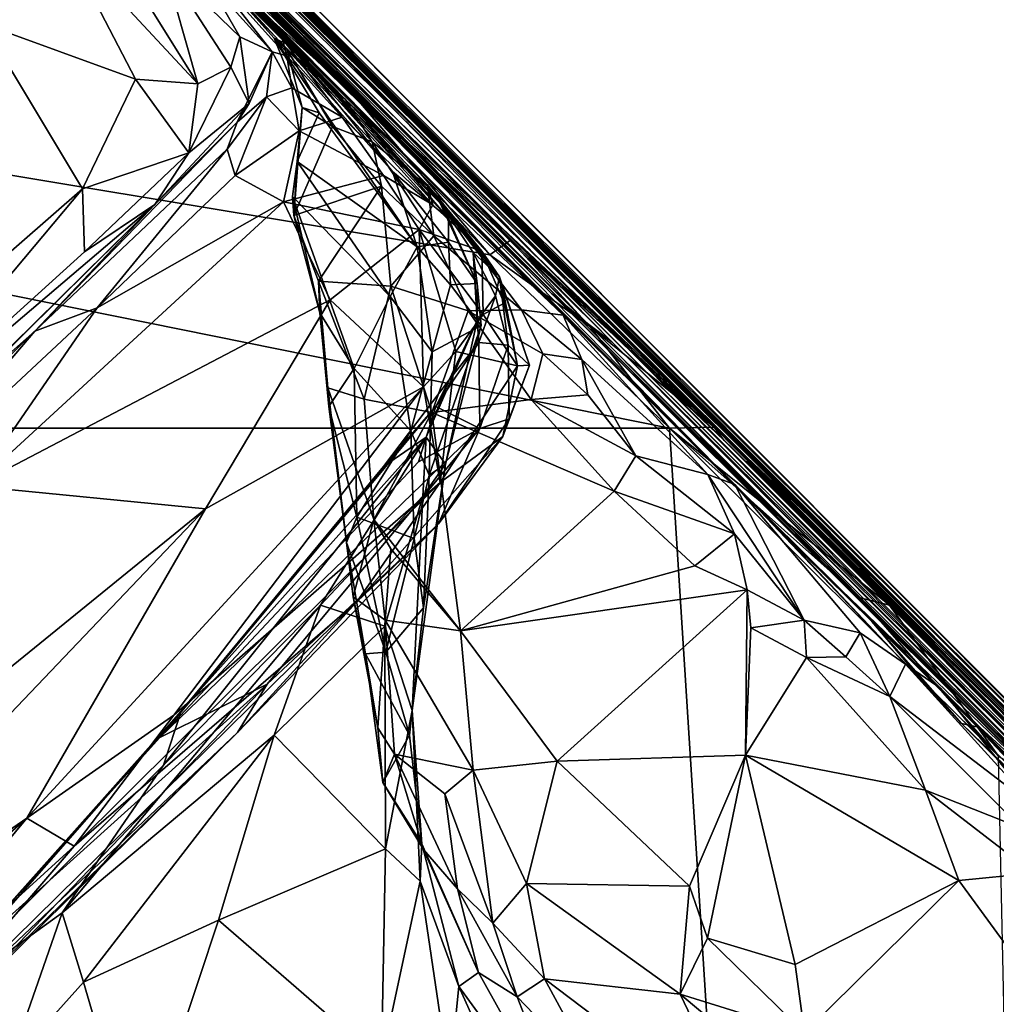
# Model space of a CAD drawing. Extents: x -0.69 to 0.69, y -1.36 to 0.
# Drawn here: x 0.28 to 0.36, y -0.38 to -0.3 of the extents above; entities that cross this region are included whole.
import ezdxf

# ---------------------------------------------------------------- set-up
doc = ezdxf.new("R2010")
doc.units = 0

msp = doc.modelspace()

# ---------------------------------------------------------------- linework, layer by layer
for points in [[(0.362909, -0.359542, 2.107238), (0.344802, -0.340873, 2.000993), (0.137376, -0.134551, 2.080694)], [(0.362909, -0.359542, 2.107238), (0.137376, -0.134551, 2.080694), (0.141129, -0.138744, 2.141119)], [(0.137376, -0.134551, 2.080694), (0.344802, -0.340873, 2.000993), (0.15661, -0.153408, 1.928863)], [(0.199961, -0.197943, 2.203584), (0.362909, -0.359542, 2.107238), (0.141129, -0.138744, 2.141119)], [(0.344802, -0.340873, 2.000993), (0.449572, -0.445178, 1.779873), (0.15661, -0.153408, 1.928863)], [(0.15661, -0.153408, 1.928863), (0.449572, -0.445178, 1.779873), (0.189661, -0.186508, 1.800128)], [(0.209412, -0.206501, 1.487206), (0.346951, -0.343004, 1.448851), (0.187358, -0.183429, 1.423259)], [(0.187358, -0.183429, 1.423259), (0.346951, -0.343004, 1.448851), (0.285209, -0.280879, 1.377672)], [(0.449572, -0.445178, 1.779873), (0.296976, -0.293425, 1.788497), (0.189661, -0.186508, 1.800128)], [(0.200598, -0.195939, 1.271954), (0.310028, -0.305829, 1.13703), (0.193058, -0.18947, 1.151842)], [(0.310028, -0.305829, 1.13703), (0.208986, -0.205071, 1.093454), (0.193058, -0.18947, 1.151842)], [(0.267844, -0.262872, 1.242145), (0.310028, -0.305829, 1.13703), (0.200598, -0.195939, 1.271954)], [(0.298465, -0.296332, 2.194879), (0.362909, -0.359542, 2.107238), (0.199961, -0.197943, 2.203584)], [(0.310028, -0.305829, 1.13703), (0.26275, -0.258446, 1.089155), (0.208986, -0.205071, 1.093454)], [(0.264565, -0.261638, 1.644139), (0.346951, -0.343004, 1.448851), (0.209412, -0.206501, 1.487206)], [(0.26275, -0.258446, 1.089155), (0.32556, -0.321596, 1.017795), (0.221042, -0.217282, 1.023187)], [(0.32556, -0.321596, 1.017795), (0.280455, -0.276474, 0.941263), (0.221042, -0.217282, 1.023187)], [(0.328883, -0.327643, 0.590974), (0.239887, -0.239223, 0.581538), (0.240047, -0.238855, 0.602619)], [(0.263573, -0.262167, 0.652752), (0.328883, -0.327643, 0.590974), (0.240047, -0.238855, 0.602619)], [(0.325909, -0.325155, 0.571364), (0.267126, -0.266079, 0.544969), (0.239887, -0.239223, 0.581538)], [(0.328883, -0.327643, 0.590974), (0.325909, -0.325155, 0.571364), (0.239887, -0.239223, 0.581538)], [(0.311087, -0.311639, 0.254727), (0.252954, -0.252794, 0.326886), (0.304045, -0.304413, 0.282568)], [(0.311087, -0.311639, 0.254727), (0.270764, -0.271357, 0.237192), (0.252954, -0.252794, 0.326886)], [(0.294297, -0.294465, 0.298482), (0.304045, -0.304413, 0.282568), (0.252954, -0.252794, 0.326886)], [(0.310028, -0.305829, 1.13703), (0.32556, -0.321596, 1.017795), (0.26275, -0.258446, 1.089155)], [(0.311265, -0.310557, 0.454486), (0.262439, -0.261922, 0.454635), (0.268117, -0.267507, 0.514497)], [(0.311265, -0.310557, 0.454486), (0.27569, -0.275734, 0.42322), (0.262439, -0.261922, 0.454635)], [(0.41891, -0.415091, 1.648456), (0.264565, -0.261638, 1.644139), (0.279851, -0.276773, 1.671451)], [(0.41891, -0.415091, 1.648456), (0.346951, -0.343004, 1.448851), (0.264565, -0.261638, 1.644139)], [(0.328883, -0.327643, 0.590974), (0.263573, -0.262167, 0.652752), (0.29814, -0.296536, 0.686472)], [(0.445574, -0.440855, 1.280625), (0.428291, -0.423635, 1.207479), (0.267844, -0.262872, 1.242145)], [(0.428291, -0.423635, 1.207479), (0.310028, -0.305829, 1.13703), (0.267844, -0.262872, 1.242145)], [(0.445574, -0.440855, 1.280625), (0.267844, -0.262872, 1.242145), (0.285209, -0.280879, 1.377672)], [(0.325909, -0.325155, 0.571364), (0.328198, -0.327208, 0.53316), (0.267126, -0.266079, 0.544969)], [(0.328198, -0.327208, 0.53316), (0.268117, -0.267507, 0.514497), (0.267126, -0.266079, 0.544969)], [(0.328198, -0.327208, 0.53316), (0.311265, -0.310557, 0.454486), (0.268117, -0.267507, 0.514497)], [(-0.33576, -0.336401, 2.288513), (0.33576, -0.336401, 2.288512), (0, -0.268558, 2.288513)], [(0.300418, -0.300395, 2.288513), (0, -0.268558, 2.288513), (0.320715, -0.321902, 2.288513)], [(0.320715, -0.321902, 2.288513), (0, -0.268558, 2.288513), (0.33576, -0.336401, 2.288512)], [(0.311087, -0.311639, 0.254727), (0.316553, -0.317577, 0.249142), (0.270764, -0.271357, 0.237192)], [(0.316553, -0.317577, 0.249142), (0.303354, -0.303802, 0.186929), (0.270764, -0.271357, 0.237192)], [(0.303354, -0.303802, 0.186929), (0.296251, -0.296923, 0.170952), (0.270764, -0.271357, 0.237192)], [(0.31406, -0.312029, 0.767825), (0.29814, -0.296536, 0.686472), (0.272957, -0.271289, 0.738428)], [(0.28763, -0.285612, 0.833227), (0.31406, -0.312029, 0.767825), (0.272957, -0.271289, 0.738428)], [(0.311265, -0.310557, 0.454486), (0.345079, -0.345067, 0.406989), (0.27569, -0.275734, 0.42322)], [(0.345079, -0.345067, 0.406989), (0.314547, -0.314446, 0.40234), (0.27569, -0.275734, 0.42322)], [(0.27569, -0.275734, 0.42322), (0.314547, -0.314446, 0.40234), (0.280111, -0.279694, 0.382891)], [(0.32556, -0.321596, 1.017795), (0.347974, -0.344277, 0.937192), (0.280455, -0.276474, 0.941263)], [(0.347974, -0.344277, 0.937192), (0.325494, -0.322887, 0.856751), (0.280455, -0.276474, 0.941263)], [(0.280455, -0.276474, 0.941263), (0.325494, -0.322887, 0.856751), (0.28763, -0.285612, 0.833227)], [(0.30508, -0.301864, 1.739447), (0.41891, -0.415091, 1.648456), (0.279851, -0.276773, 1.671451)], [(0.308648, -0.308902, 0.317945), (0.280111, -0.279694, 0.382891), (0.314547, -0.314446, 0.40234)], [(0.308648, -0.308902, 0.317945), (0.294297, -0.294465, 0.298482), (0.280111, -0.279694, 0.382891)], [(0.346951, -0.343004, 1.448851), (0.445574, -0.440855, 1.280625), (0.285209, -0.280879, 1.377672)], [(0.325494, -0.322887, 0.856751), (0.373326, -0.371096, 0.780469), (0.28763, -0.285612, 0.833227)], [(0.373326, -0.371096, 0.780469), (0.31406, -0.312029, 0.767825), (0.28763, -0.285612, 0.833227)], [(0.284927, -0.295384, 0.129721), (0.278318, -0.302578, 0.127163), (0.275887, -0.289541, 0.11871)], [(0.308956, -0.308087, 2.288501), (0.319045, -0.317115, 2.214987), (0.29252, -0.290755, 2.267999)], [(0.300418, -0.300395, 2.288513), (0.308956, -0.308087, 2.288501), (0.29252, -0.290755, 2.267999)], [(0.319045, -0.317115, 2.214987), (0.298465, -0.296332, 2.194879), (0.29252, -0.290755, 2.267999)], [(0.286891, -0.292541, 0.133124), (0.296293, -0.307577, 0.142795), (0.284927, -0.295384, 0.129721)], [(0.286891, -0.292541, 0.133124), (0.293412, -0.297467, 0.143257), (0.296293, -0.307577, 0.142795)], [(0.449572, -0.445178, 1.779873), (0.41891, -0.415091, 1.648456), (0.296976, -0.293425, 1.788497)], [(0.41891, -0.415091, 1.648456), (0.30508, -0.301864, 1.739447), (0.296976, -0.293425, 1.788497)], [(0.294297, -0.294465, 0.298482), (0.308648, -0.308902, 0.317945), (0.303739, -0.304673, 0.30037)], [(0.294297, -0.294465, 0.298482), (0.303739, -0.304673, 0.30037), (0.302665, -0.303755, 0.292547)], [(0.302665, -0.303755, 0.292547), (0.304045, -0.304413, 0.282568), (0.294297, -0.294465, 0.298482)], [(0.284927, -0.295384, 0.129721), (0.291061, -0.30721, 0.137133), (0.278318, -0.302578, 0.127163)], [(0.284927, -0.295384, 0.129721), (0.296293, -0.307577, 0.142795), (0.291061, -0.30721, 0.137133)], [(0.298465, -0.296332, 2.194879), (0.340315, -0.337415, 2.192003), (0.362909, -0.359542, 2.107238)], [(0.340315, -0.337415, 2.192003), (0.298465, -0.296332, 2.194879), (0.319045, -0.317115, 2.214987)], [(0.303354, -0.303802, 0.186929), (0.303729, -0.305242, 0.175637), (0.296251, -0.296923, 0.170952)], [(0.303729, -0.305242, 0.175637), (0.302516, -0.304915, 0.165959), (0.296251, -0.296923, 0.170952)], [(0.302516, -0.304915, 0.165959), (0.297061, -0.298881, 0.156847), (0.296251, -0.296923, 0.170952)], [(0.31406, -0.312029, 0.767825), (0.330926, -0.329172, 0.660509), (0.29814, -0.296536, 0.686472)], [(0.330926, -0.329172, 0.660509), (0.328883, -0.327643, 0.590974), (0.29814, -0.296536, 0.686472)], [(0.29979, -0.303663, 0.154479), (0.29905, -0.306205, 0.148402), (0.293412, -0.297467, 0.143257)], [(0.297061, -0.298881, 0.156847), (0.29979, -0.303663, 0.154479), (0.293412, -0.297467, 0.143257)], [(0.293412, -0.297467, 0.143257), (0.29905, -0.306205, 0.148402), (0.296293, -0.307577, 0.142795)], [(0.302516, -0.304915, 0.165959), (0.29979, -0.303663, 0.154479), (0.297061, -0.298881, 0.156847)], [(0.320715, -0.321902, 2.288513), (0.308956, -0.308087, 2.288501), (0.300418, -0.300395, 2.288513)], [(0.286627, -0.316357, 0.138072), (0.265623, -0.334684, 0.13632), (0.278318, -0.302578, 0.127163)], [(0.291061, -0.30721, 0.137133), (0.286627, -0.316357, 0.138072), (0.278318, -0.302578, 0.127163)], [(0.29905, -0.306205, 0.148402), (0.29979, -0.303663, 0.154479), (0.300578, -0.309227, 0.155323)], [(0.29979, -0.303663, 0.154479), (0.302516, -0.304915, 0.165959), (0.300578, -0.309227, 0.155323)], [(0.302665, -0.303755, 0.292547), (0.312579, -0.314909, 0.279976), (0.304045, -0.304413, 0.282568)], [(0.314642, -0.321216, 0.283638), (0.312579, -0.314909, 0.279976), (0.302665, -0.303755, 0.292547)], [(0.314642, -0.321216, 0.283638), (0.302665, -0.303755, 0.292547), (0.306449, -0.310009, 0.291176)], [(0.303739, -0.304673, 0.30037), (0.305023, -0.309578, 0.296697), (0.302665, -0.303755, 0.292547)], [(0.305023, -0.309578, 0.296697), (0.306449, -0.310009, 0.291176), (0.302665, -0.303755, 0.292547)], [(0.316553, -0.317577, 0.249142), (0.315463, -0.316016, 0.198783), (0.303354, -0.303802, 0.186929)], [(0.303354, -0.303802, 0.186929), (0.315951, -0.317721, 0.181919), (0.308366, -0.310378, 0.17824)], [(0.315463, -0.316016, 0.198783), (0.315951, -0.317721, 0.181919), (0.303354, -0.303802, 0.186929)], [(0.303354, -0.303802, 0.186929), (0.308366, -0.310378, 0.17824), (0.303729, -0.305242, 0.175637)], [(0.308648, -0.308902, 0.317945), (0.310882, -0.312436, 0.304799), (0.303739, -0.304673, 0.30037)], [(0.303739, -0.304673, 0.30037), (0.310882, -0.312436, 0.304799), (0.307548, -0.31115, 0.299604)], [(0.303739, -0.304673, 0.30037), (0.307548, -0.31115, 0.299604), (0.305023, -0.309578, 0.296697)], [(0.317254, -0.318859, 0.265681), (0.311087, -0.311639, 0.254727), (0.304045, -0.304413, 0.282568)], [(0.312579, -0.314909, 0.279976), (0.317254, -0.318859, 0.265681), (0.304045, -0.304413, 0.282568)], [(0.302516, -0.304915, 0.165959), (0.302038, -0.308686, 0.166894), (0.299588, -0.310784, 0.15913)], [(0.300578, -0.309227, 0.155323), (0.302516, -0.304915, 0.165959), (0.299588, -0.310784, 0.15913)], [(0.302516, -0.304915, 0.165959), (0.304149, -0.307934, 0.172248), (0.302038, -0.308686, 0.166894)], [(0.303729, -0.305242, 0.175637), (0.304149, -0.307934, 0.172248), (0.302516, -0.304915, 0.165959)], [(0.308366, -0.310378, 0.17824), (0.304149, -0.307934, 0.172248), (0.303729, -0.305242, 0.175637)], [(0.29905, -0.306205, 0.148402), (0.300578, -0.309227, 0.155323), (0.295522, -0.313362, 0.144087)], [(0.296293, -0.307577, 0.142795), (0.29905, -0.306205, 0.148402), (0.295522, -0.313362, 0.144087)], [(0.440619, -0.436814, 1.116351), (0.310028, -0.305829, 1.13703), (0.428291, -0.423635, 1.207479)], [(0.310028, -0.305829, 1.13703), (0.440619, -0.436814, 1.116351), (0.32556, -0.321596, 1.017795)], [(0.291061, -0.30721, 0.137133), (0.295522, -0.313362, 0.144087), (0.286627, -0.316357, 0.138072)], [(0.296293, -0.307577, 0.142795), (0.295522, -0.313362, 0.144087), (0.291061, -0.30721, 0.137133)], [(0.302038, -0.308686, 0.166894), (0.304149, -0.307934, 0.172248), (0.304766, -0.31153, 0.172337)], [(0.308366, -0.310378, 0.17824), (0.304766, -0.31153, 0.172337), (0.304149, -0.307934, 0.172248)], [(0.299588, -0.310784, 0.15913), (0.302038, -0.308686, 0.166894), (0.29874, -0.313061, 0.164075)], [(0.29874, -0.313061, 0.164075), (0.302038, -0.308686, 0.166894), (0.299401, -0.315243, 0.168344)], [(0.302038, -0.308686, 0.166894), (0.304766, -0.31153, 0.172337), (0.299401, -0.315243, 0.168344)], [(0.320715, -0.321902, 2.288513), (0.322436, -0.320671, 2.276569), (0.308956, -0.308087, 2.288501)], [(0.322436, -0.320671, 2.276569), (0.319045, -0.317115, 2.214987), (0.308956, -0.308087, 2.288501)], [(0.300578, -0.309227, 0.155323), (0.299588, -0.310784, 0.15913), (0.292675, -0.317669, 0.147826)], [(0.295522, -0.313362, 0.144087), (0.300578, -0.309227, 0.155323), (0.292675, -0.317669, 0.147826)], [(0.304595, -0.314092, 0.293958), (0.305023, -0.309578, 0.296697), (0.304327, -0.31861, 0.296125)], [(0.304327, -0.31861, 0.296125), (0.305023, -0.309578, 0.296697), (0.307548, -0.31115, 0.299604)], [(0.306449, -0.310009, 0.291176), (0.305023, -0.309578, 0.296697), (0.304595, -0.314092, 0.293958)], [(0.341204, -0.341107, 0.33595), (0.326848, -0.326931, 0.324272), (0.308648, -0.308902, 0.317945)], [(0.341204, -0.341107, 0.33595), (0.308648, -0.308902, 0.317945), (0.314547, -0.314446, 0.40234)], [(0.326848, -0.326931, 0.324272), (0.315507, -0.316136, 0.315049), (0.308648, -0.308902, 0.317945)], [(0.308648, -0.308902, 0.317945), (0.315507, -0.316136, 0.315049), (0.310882, -0.312436, 0.304799)], [(0.314642, -0.321216, 0.283638), (0.306449, -0.310009, 0.291176), (0.304595, -0.314092, 0.293958)], [(0.308366, -0.310378, 0.17824), (0.311827, -0.315245, 0.177904), (0.304766, -0.31153, 0.172337)], [(0.315951, -0.317721, 0.181919), (0.311827, -0.315245, 0.177904), (0.308366, -0.310378, 0.17824)], [(0.299588, -0.310784, 0.15913), (0.29874, -0.313061, 0.164075), (0.282639, -0.328274, 0.161107)], [(0.299588, -0.310784, 0.15913), (0.282639, -0.328274, 0.161107), (0.292675, -0.317669, 0.147826)], [(0.311647, -0.316157, 0.30131), (0.304327, -0.31861, 0.296125), (0.307548, -0.31115, 0.299604)], [(0.307548, -0.31115, 0.299604), (0.310882, -0.312436, 0.304799), (0.311647, -0.316157, 0.30131)], [(0.376371, -0.375439, 0.475896), (0.36906, -0.368131, 0.458875), (0.311265, -0.310557, 0.454486)], [(0.328198, -0.327208, 0.53316), (0.376371, -0.375439, 0.475896), (0.311265, -0.310557, 0.454486)], [(0.311265, -0.310557, 0.454486), (0.36906, -0.368131, 0.458875), (0.345079, -0.345067, 0.406989)], [(0.304766, -0.31153, 0.172337), (0.303443, -0.31747, 0.172043), (0.299401, -0.315243, 0.168344)], [(0.304766, -0.31153, 0.172337), (0.311827, -0.315245, 0.177904), (0.303443, -0.31747, 0.172043)], [(0.317254, -0.318859, 0.265681), (0.316553, -0.317577, 0.249142), (0.311087, -0.311639, 0.254727)], [(0.31406, -0.312029, 0.767825), (0.373326, -0.371096, 0.780469), (0.330926, -0.329172, 0.660509)], [(0.310882, -0.312436, 0.304799), (0.315507, -0.316136, 0.315049), (0.31602, -0.32031, 0.305161)], [(0.310882, -0.312436, 0.304799), (0.31602, -0.32031, 0.305161), (0.311647, -0.316157, 0.30131)], [(0.29874, -0.313061, 0.164075), (0.287857, -0.326315, 0.166914), (0.282639, -0.328274, 0.161107)], [(0.286627, -0.316357, 0.138072), (0.295522, -0.313362, 0.144087), (0.286796, -0.321649, 0.142718)], [(0.295522, -0.313362, 0.144087), (0.292675, -0.317669, 0.147826), (0.286796, -0.321649, 0.142718)], [(0.299401, -0.315243, 0.168344), (0.287857, -0.326315, 0.166914), (0.29874, -0.313061, 0.164075)], [(0.312389, -0.325371, 0.288016), (0.304595, -0.314092, 0.293958), (0.304202, -0.317019, 0.294136)], [(0.304202, -0.317019, 0.294136), (0.304595, -0.314092, 0.293958), (0.304327, -0.31861, 0.296125)], [(0.312389, -0.325371, 0.288016), (0.314642, -0.321216, 0.283638), (0.304595, -0.314092, 0.293958)], [(0.352676, -0.352553, 0.374588), (0.341204, -0.341107, 0.33595), (0.314547, -0.314446, 0.40234)], [(0.345079, -0.345067, 0.406989), (0.352676, -0.352553, 0.374588), (0.314547, -0.314446, 0.40234)], [(0.299401, -0.315243, 0.168344), (0.303443, -0.31747, 0.172043), (0.287857, -0.326315, 0.166914)], [(0.311827, -0.315245, 0.177904), (0.314813, -0.319767, 0.179489), (0.303443, -0.31747, 0.172043)], [(0.315951, -0.317721, 0.181919), (0.314813, -0.319767, 0.179489), (0.311827, -0.315245, 0.177904)], [(0.317248, -0.320824, 0.279175), (0.317254, -0.318859, 0.265681), (0.312579, -0.314909, 0.279976)], [(0.317248, -0.320824, 0.279175), (0.312579, -0.314909, 0.279976), (0.314642, -0.321216, 0.283638)], [(0.311647, -0.316157, 0.30131), (0.306392, -0.324092, 0.29921), (0.304327, -0.31861, 0.296125)], [(0.311647, -0.316157, 0.30131), (0.312447, -0.3245, 0.302155), (0.306392, -0.324092, 0.29921)], [(0.31602, -0.32031, 0.305161), (0.312447, -0.3245, 0.302155), (0.311647, -0.316157, 0.30131)], [(0.321525, -0.323731, 0.226549), (0.32005, -0.321581, 0.193181), (0.315463, -0.316016, 0.198783)], [(0.321525, -0.323731, 0.226549), (0.315463, -0.316016, 0.198783), (0.316553, -0.317577, 0.249142)], [(0.32005, -0.321581, 0.193181), (0.315951, -0.317721, 0.181919), (0.315463, -0.316016, 0.198783)], [(0.326848, -0.326931, 0.324272), (0.323373, -0.326482, 0.30974), (0.315507, -0.316136, 0.315049)], [(0.315507, -0.316136, 0.315049), (0.323373, -0.326482, 0.30974), (0.31602, -0.32031, 0.305161)], [(0.286627, -0.316357, 0.138072), (0.267704, -0.338917, 0.140598), (0.265623, -0.334684, 0.13632)], [(0.286796, -0.321649, 0.142718), (0.267704, -0.338917, 0.140598), (0.286627, -0.316357, 0.138072)], [(0.312389, -0.325371, 0.288016), (0.304202, -0.317019, 0.294136), (0.309362, -0.331392, 0.293398)], [(0.309362, -0.331392, 0.293398), (0.304202, -0.317019, 0.294136), (0.306493, -0.32675, 0.296164)], [(0.306493, -0.32675, 0.296164), (0.304202, -0.317019, 0.294136), (0.304327, -0.31861, 0.296125)], [(0.322436, -0.320671, 2.276569), (0.339488, -0.336305, 2.255958), (0.319045, -0.317115, 2.214987)], [(0.339488, -0.336305, 2.255958), (0.340315, -0.337415, 2.192003), (0.319045, -0.317115, 2.214987)], [(0.267704, -0.338917, 0.140598), (0.292675, -0.317669, 0.147826), (0.252683, -0.357091, 0.147178)], [(0.252683, -0.357091, 0.147178), (0.292675, -0.317669, 0.147826), (0.276328, -0.333856, 0.154648)], [(0.286796, -0.321649, 0.142718), (0.292675, -0.317669, 0.147826), (0.267704, -0.338917, 0.140598)], [(0.292675, -0.317669, 0.147826), (0.282639, -0.328274, 0.161107), (0.276328, -0.333856, 0.154648)], [(0.303443, -0.31747, 0.172043), (0.307357, -0.325652, 0.177074), (0.277584, -0.341255, 0.169649)], [(0.303443, -0.31747, 0.172043), (0.277584, -0.341255, 0.169649), (0.287857, -0.326315, 0.166914)], [(0.314813, -0.319767, 0.179489), (0.307357, -0.325652, 0.177074), (0.303443, -0.31747, 0.172043)], [(0.32005, -0.321581, 0.193181), (0.314813, -0.319767, 0.179489), (0.315951, -0.317721, 0.181919)], [(0.319329, -0.3217, 0.245808), (0.321525, -0.323731, 0.226549), (0.316553, -0.317577, 0.249142)], [(0.319666, -0.324296, 0.267318), (0.319329, -0.3217, 0.245808), (0.316553, -0.317577, 0.249142)], [(0.317254, -0.318859, 0.265681), (0.319666, -0.324296, 0.267318), (0.316553, -0.317577, 0.249142)], [(0.306392, -0.324092, 0.29921), (0.306493, -0.32675, 0.296164), (0.304327, -0.31861, 0.296125)], [(0.319666, -0.324296, 0.267318), (0.317254, -0.318859, 0.265681), (0.317248, -0.320824, 0.279175)], [(0.314813, -0.319767, 0.179489), (0.315171, -0.332931, 0.186212), (0.307357, -0.325652, 0.177074)], [(0.31602, -0.32031, 0.305161), (0.318891, -0.326572, 0.305289), (0.312447, -0.3245, 0.302155)], [(0.320147, -0.326896, 0.189418), (0.317873, -0.329987, 0.186912), (0.314813, -0.319767, 0.179489)], [(0.317873, -0.329987, 0.186912), (0.315171, -0.332931, 0.186212), (0.314813, -0.319767, 0.179489)], [(0.32005, -0.321581, 0.193181), (0.320147, -0.326896, 0.189418), (0.314813, -0.319767, 0.179489)], [(0.31602, -0.32031, 0.305161), (0.323373, -0.326482, 0.30974), (0.318891, -0.326572, 0.305289)], [(0.315905, -0.330008, 0.283122), (0.314642, -0.321216, 0.283638), (0.312389, -0.325371, 0.288016)], [(0.317413, -0.324393, 0.280448), (0.317248, -0.320824, 0.279175), (0.314642, -0.321216, 0.283638)], [(0.317413, -0.324393, 0.280448), (0.314642, -0.321216, 0.283638), (0.315905, -0.330008, 0.283122)], [(0.317413, -0.324393, 0.280448), (0.319666, -0.324296, 0.267318), (0.317248, -0.320824, 0.279175)], [(0.329079, -0.327899, 2.288511), (0.322436, -0.320671, 2.276569), (0.320715, -0.321902, 2.288513)], [(0.329079, -0.327899, 2.288511), (0.339488, -0.336305, 2.255958), (0.322436, -0.320671, 2.276569)], [(0.319652, -0.327373, 0.255153), (0.321197, -0.325311, 0.239337), (0.319329, -0.3217, 0.245808)], [(0.319652, -0.327373, 0.255153), (0.319329, -0.3217, 0.245808), (0.319666, -0.324296, 0.267318)], [(0.321197, -0.325311, 0.239337), (0.321525, -0.323731, 0.226549), (0.319329, -0.3217, 0.245808)], [(0.321525, -0.323731, 0.226549), (0.321772, -0.32458, 0.198215), (0.32005, -0.321581, 0.193181)], [(0.32193, -0.325925, 0.194897), (0.320147, -0.326896, 0.189418), (0.32005, -0.321581, 0.193181)], [(0.321772, -0.32458, 0.198215), (0.32193, -0.325925, 0.194897), (0.32005, -0.321581, 0.193181)], [(0.33576, -0.336401, 2.288512), (0.329079, -0.327899, 2.288511), (0.320715, -0.321902, 2.288513)], [(0.440619, -0.436814, 1.116351), (0.43441, -0.430578, 0.969905), (0.32556, -0.321596, 1.017795)], [(0.43441, -0.430578, 0.969905), (0.347974, -0.344277, 0.937192), (0.32556, -0.321596, 1.017795)], [(0.373326, -0.371096, 0.780469), (0.325494, -0.322887, 0.856751), (0.413072, -0.410584, 0.82736)], [(0.347974, -0.344277, 0.937192), (0.413072, -0.410584, 0.82736), (0.325494, -0.322887, 0.856751)], [(0.312447, -0.3245, 0.302155), (0.310189, -0.33398, 0.303514), (0.306392, -0.324092, 0.29921)], [(0.306392, -0.324092, 0.29921), (0.310189, -0.33398, 0.303514), (0.307156, -0.33303, 0.299575)], [(0.306493, -0.32675, 0.296164), (0.306392, -0.324092, 0.29921), (0.307156, -0.33303, 0.299575)], [(0.312447, -0.3245, 0.302155), (0.315854, -0.335085, 0.306258), (0.310189, -0.33398, 0.303514)], [(0.318891, -0.326572, 0.305289), (0.315854, -0.335085, 0.306258), (0.312447, -0.3245, 0.302155)], [(0.319993, -0.327806, 0.271011), (0.317413, -0.324393, 0.280448), (0.315905, -0.330008, 0.283122)], [(0.317413, -0.324393, 0.280448), (0.319993, -0.327806, 0.271011), (0.319666, -0.324296, 0.267318)], [(0.319993, -0.327806, 0.271011), (0.319652, -0.327373, 0.255153), (0.319666, -0.324296, 0.267318)], [(0.321197, -0.325311, 0.239337), (0.32226, -0.329457, 0.233161), (0.321525, -0.323731, 0.226549)], [(0.321772, -0.32458, 0.198215), (0.321525, -0.323731, 0.226549), (0.324036, -0.331115, 0.216815)], [(0.324036, -0.331115, 0.216815), (0.321525, -0.323731, 0.226549), (0.32226, -0.329457, 0.233161)], [(0.319808, -0.329229, 0.246139), (0.321197, -0.325311, 0.239337), (0.319652, -0.327373, 0.255153)], [(0.32226, -0.329457, 0.233161), (0.321197, -0.325311, 0.239337), (0.319808, -0.329229, 0.246139)], [(0.323029, -0.331172, 0.201624), (0.321772, -0.32458, 0.198215), (0.324036, -0.331115, 0.216815)], [(0.32193, -0.325925, 0.194897), (0.321772, -0.32458, 0.198215), (0.323029, -0.331172, 0.201624)], [(0.379357, -0.378307, 0.566674), (0.401735, -0.400205, 0.528298), (0.325909, -0.325155, 0.571364)], [(0.328883, -0.327643, 0.590974), (0.379357, -0.378307, 0.566674), (0.325909, -0.325155, 0.571364)], [(0.325909, -0.325155, 0.571364), (0.401735, -0.400205, 0.528298), (0.328198, -0.327208, 0.53316)], [(0.307357, -0.325652, 0.177074), (0.296939, -0.343127, 0.180307), (0.277584, -0.341255, 0.169649)], [(0.315171, -0.332931, 0.186212), (0.296939, -0.343127, 0.180307), (0.307357, -0.325652, 0.177074)], [(0.314101, -0.336603, 0.288981), (0.312389, -0.325371, 0.288016), (0.309362, -0.331392, 0.293398)], [(0.314101, -0.336603, 0.288981), (0.315905, -0.330008, 0.283122), (0.312389, -0.325371, 0.288016)], [(0.320147, -0.326896, 0.189418), (0.32193, -0.325925, 0.194897), (0.323029, -0.331172, 0.201624)], [(0.287857, -0.326315, 0.166914), (0.277584, -0.341255, 0.169649), (0.270515, -0.342497, 0.165405)], [(0.282639, -0.328274, 0.161107), (0.287857, -0.326315, 0.166914), (0.270515, -0.342497, 0.165405)], [(0.307234, -0.334585, 0.297662), (0.309362, -0.331392, 0.293398), (0.306493, -0.32675, 0.296164)], [(0.306493, -0.32675, 0.296164), (0.307156, -0.33303, 0.299575), (0.307234, -0.334585, 0.297662)], [(0.318891, -0.326572, 0.305289), (0.324167, -0.333998, 0.310186), (0.315854, -0.335085, 0.306258)], [(0.320147, -0.326896, 0.189418), (0.323029, -0.331172, 0.201624), (0.317873, -0.329987, 0.186912)], [(0.323373, -0.326482, 0.30974), (0.325149, -0.330168, 0.310211), (0.318891, -0.326572, 0.305289)], [(0.325149, -0.330168, 0.310211), (0.324167, -0.333998, 0.310186), (0.318891, -0.326572, 0.305289)], [(0.326848, -0.326931, 0.324272), (0.328423, -0.330656, 0.319002), (0.323373, -0.326482, 0.30974)], [(0.328423, -0.330656, 0.319002), (0.325149, -0.330168, 0.310211), (0.323373, -0.326482, 0.30974)], [(0.341204, -0.341107, 0.33595), (0.33896, -0.34028, 0.323875), (0.326848, -0.326931, 0.324272)], [(0.326848, -0.326931, 0.324272), (0.33896, -0.34028, 0.323875), (0.328423, -0.330656, 0.319002)], [(0.319652, -0.327373, 0.255153), (0.31538, -0.337141, 0.260415), (0.317323, -0.33235, 0.254085)], [(0.319652, -0.327373, 0.255153), (0.317008, -0.339392, 0.274414), (0.31538, -0.337141, 0.260415)], [(0.319993, -0.327806, 0.271011), (0.315905, -0.330008, 0.283122), (0.315643, -0.340311, 0.283652)], [(0.319993, -0.327806, 0.271011), (0.315643, -0.340311, 0.283652), (0.317008, -0.339392, 0.274414)], [(0.319652, -0.327373, 0.255153), (0.319993, -0.327806, 0.271011), (0.317008, -0.339392, 0.274414)], [(0.319808, -0.329229, 0.246139), (0.319652, -0.327373, 0.255153), (0.317323, -0.33235, 0.254085)], [(0.401887, -0.401007, 0.481031), (0.328198, -0.327208, 0.53316), (0.401735, -0.400205, 0.528298)], [(0.401887, -0.401007, 0.481031), (0.376371, -0.375439, 0.475896), (0.328198, -0.327208, 0.53316)], [(0.330926, -0.329172, 0.660509), (0.396987, -0.395446, 0.584514), (0.328883, -0.327643, 0.590974)], [(0.396987, -0.395446, 0.584514), (0.379357, -0.378307, 0.566674), (0.328883, -0.327643, 0.590974)], [(0.270515, -0.342497, 0.165405), (0.25603, -0.354454, 0.160766), (0.282639, -0.328274, 0.161107)], [(0.276328, -0.333856, 0.154648), (0.282639, -0.328274, 0.161107), (0.25603, -0.354454, 0.160766)], [(0.33576, -0.336401, 2.288512), (0.339488, -0.336305, 2.255958), (0.329079, -0.327899, 2.288511)], [(0.319867, -0.33643, 0.231097), (0.319808, -0.329229, 0.246139), (0.316213, -0.334592, 0.247093)], [(0.319808, -0.329229, 0.246139), (0.317323, -0.33235, 0.254085), (0.316213, -0.334592, 0.247093)], [(0.32226, -0.329457, 0.233161), (0.319808, -0.329229, 0.246139), (0.319867, -0.33643, 0.231097)], [(0.322325, -0.335604, 0.221057), (0.32226, -0.329457, 0.233161), (0.319867, -0.33643, 0.231097)], [(0.324036, -0.331115, 0.216815), (0.32226, -0.329457, 0.233161), (0.322325, -0.335604, 0.221057)], [(0.440627, -0.438854, 0.636146), (0.396987, -0.395446, 0.584514), (0.330926, -0.329172, 0.660509)], [(0.373326, -0.371096, 0.780469), (0.440627, -0.438854, 0.636146), (0.330926, -0.329172, 0.660509)], [(0.314101, -0.336603, 0.288981), (0.315643, -0.340311, 0.283652), (0.315905, -0.330008, 0.283122)], [(0.317873, -0.329987, 0.186912), (0.31656, -0.340927, 0.198111), (0.315171, -0.332931, 0.186212)], [(0.317873, -0.329987, 0.186912), (0.323029, -0.331172, 0.201624), (0.31656, -0.340927, 0.198111)], [(0.325149, -0.330168, 0.310211), (0.328931, -0.333608, 0.315729), (0.324167, -0.333998, 0.310186)], [(0.328423, -0.330656, 0.319002), (0.328931, -0.333608, 0.315729), (0.325149, -0.330168, 0.310211)], [(0.323029, -0.331172, 0.201624), (0.324036, -0.331115, 0.216815), (0.32181, -0.337085, 0.209254)], [(0.32181, -0.337085, 0.209254), (0.324036, -0.331115, 0.216815), (0.322325, -0.335604, 0.221057)], [(0.328423, -0.330656, 0.319002), (0.33896, -0.34028, 0.323875), (0.332943, -0.338716, 0.317083)], [(0.328423, -0.330656, 0.319002), (0.332943, -0.338716, 0.317083), (0.328931, -0.333608, 0.315729)], [(0.309362, -0.331392, 0.293398), (0.307234, -0.334585, 0.297662), (0.309594, -0.343846, 0.294535)], [(0.309362, -0.331392, 0.293398), (0.309594, -0.343846, 0.294535), (0.314101, -0.336603, 0.288981)], [(0.323029, -0.331172, 0.201624), (0.32181, -0.337085, 0.209254), (0.31656, -0.340927, 0.198111)], [(0.316213, -0.334592, 0.247093), (0.317323, -0.33235, 0.254085), (0.311823, -0.339605, 0.250946)], [(0.317323, -0.33235, 0.254085), (0.31538, -0.337141, 0.260415), (0.311823, -0.339605, 0.250946)], [(0.315171, -0.332931, 0.186212), (0.294267, -0.360398, 0.193171), (0.281965, -0.369029, 0.189473)], [(0.315171, -0.332931, 0.186212), (0.281965, -0.369029, 0.189473), (0.296939, -0.343127, 0.180307)], [(0.315171, -0.332931, 0.186212), (0.31656, -0.340927, 0.198111), (0.294267, -0.360398, 0.193171)], [(0.310189, -0.33398, 0.303514), (0.311018, -0.344038, 0.3074), (0.307156, -0.33303, 0.299575)], [(0.308713, -0.345971, 0.298691), (0.307234, -0.334585, 0.297662), (0.307156, -0.33303, 0.299575)], [(0.308713, -0.345971, 0.298691), (0.307156, -0.33303, 0.299575), (0.309273, -0.350494, 0.304826)], [(0.309273, -0.350494, 0.304826), (0.307156, -0.33303, 0.299575), (0.311018, -0.344038, 0.3074)], [(0.315854, -0.335085, 0.306258), (0.311018, -0.344038, 0.3074), (0.310189, -0.33398, 0.303514)], [(0.324167, -0.333998, 0.310186), (0.331127, -0.341661, 0.314544), (0.315854, -0.335085, 0.306258)], [(0.328931, -0.333608, 0.315729), (0.332943, -0.338716, 0.317083), (0.324167, -0.333998, 0.310186)], [(0.332943, -0.338716, 0.317083), (0.331127, -0.341661, 0.314544), (0.324167, -0.333998, 0.310186)], [(0.314755, -0.339219, 0.238093), (0.316213, -0.334592, 0.247093), (0.293105, -0.362269, 0.237712)], [(0.316213, -0.334592, 0.247093), (0.294891, -0.360077, 0.246057), (0.293105, -0.362269, 0.237712)], [(0.311823, -0.339605, 0.250946), (0.294891, -0.360077, 0.246057), (0.316213, -0.334592, 0.247093)], [(0.307234, -0.334585, 0.297662), (0.308713, -0.345971, 0.298691), (0.309594, -0.343846, 0.294535)], [(0.315854, -0.335085, 0.306258), (0.31826, -0.353348, 0.313407), (0.311018, -0.344038, 0.3074)], [(0.319867, -0.33643, 0.231097), (0.316213, -0.334592, 0.247093), (0.314755, -0.339219, 0.238093)], [(0.331127, -0.341661, 0.314544), (0.31826, -0.353348, 0.313407), (0.315854, -0.335085, 0.306258)], [(0.322325, -0.335604, 0.221057), (0.319867, -0.33643, 0.231097), (0.316413, -0.344408, 0.219102)], [(0.32181, -0.337085, 0.209254), (0.322325, -0.335604, 0.221057), (0.316413, -0.344408, 0.219102)], [(0.376498, -0.978583, 2.288513), (-0.33576, -0.336401, 2.288513), (-0.376498, -0.978583, 2.288513)], [(0.376498, -0.978583, 2.288513), (0.33576, -0.336401, 2.288512), (-0.33576, -0.336401, 2.288513)], [(0.319867, -0.33643, 0.231097), (0.314755, -0.339219, 0.238093), (0.293105, -0.362269, 0.237712)], [(0.302097, -0.357811, 0.22541), (0.319867, -0.33643, 0.231097), (0.293105, -0.362269, 0.237712)], [(0.316413, -0.344408, 0.219102), (0.319867, -0.33643, 0.231097), (0.302097, -0.357811, 0.22541)], [(0.314397, -0.345616, 0.288754), (0.314101, -0.336603, 0.288981), (0.309594, -0.343846, 0.294535)], [(0.315643, -0.340311, 0.283652), (0.314101, -0.336603, 0.288981), (0.314397, -0.345616, 0.288754)], [(0.354146, -0.351205, 2.266392), (0.339488, -0.336305, 2.255958), (0.33576, -0.336401, 2.288512)], [(0.351696, -0.350599, 2.288513), (0.354146, -0.351205, 2.266392), (0.33576, -0.336401, 2.288512)], [(0.351696, -0.350599, 2.288513), (0.33576, -0.336401, 2.288512), (0.363283, -0.363827, 2.288516)], [(0.363283, -0.363827, 2.288516), (0.33576, -0.336401, 2.288512), (0.376498, -0.978583, 2.288513)], [(0.354146, -0.351205, 2.266392), (0.381533, -0.37845, 2.22723), (0.339488, -0.336305, 2.255958)], [(0.381533, -0.37845, 2.22723), (0.38062, -0.377754, 2.201255), (0.339488, -0.336305, 2.255958)], [(0.339488, -0.336305, 2.255958), (0.38062, -0.377754, 2.201255), (0.340315, -0.337415, 2.192003)], [(0.31538, -0.337141, 0.260415), (0.306559, -0.351201, 0.260041), (0.293416, -0.36458, 0.250689)], [(0.294891, -0.360077, 0.246057), (0.31538, -0.337141, 0.260415), (0.293416, -0.36458, 0.250689)], [(0.311823, -0.339605, 0.250946), (0.31538, -0.337141, 0.260415), (0.294891, -0.360077, 0.246057)], [(0.31538, -0.337141, 0.260415), (0.315125, -0.342074, 0.268881), (0.306559, -0.351201, 0.260041)], [(0.31656, -0.340927, 0.198111), (0.32181, -0.337085, 0.209254), (0.309578, -0.350933, 0.204973)], [(0.309578, -0.350933, 0.204973), (0.32181, -0.337085, 0.209254), (0.316413, -0.344408, 0.219102)], [(0.31538, -0.337141, 0.260415), (0.317008, -0.339392, 0.274414), (0.315125, -0.342074, 0.268881)], [(0.38062, -0.377754, 2.201255), (0.385246, -0.382025, 2.181895), (0.340315, -0.337415, 2.192003)], [(0.385246, -0.382025, 2.181895), (0.362909, -0.359542, 2.107238), (0.340315, -0.337415, 2.192003)], [(0.332943, -0.338716, 0.317083), (0.341196, -0.345236, 0.321815), (0.331127, -0.341661, 0.314544)], [(0.33896, -0.34028, 0.323875), (0.341196, -0.345236, 0.321815), (0.332943, -0.338716, 0.317083)], [(0.315125, -0.342074, 0.268881), (0.317008, -0.339392, 0.274414), (0.314208, -0.360004, 0.281876)], [(0.317008, -0.339392, 0.274414), (0.315165, -0.351433, 0.284849), (0.314208, -0.360004, 0.281876)], [(0.317008, -0.339392, 0.274414), (0.315643, -0.340311, 0.283652), (0.315165, -0.351433, 0.284849)], [(0.31656, -0.340927, 0.198111), (0.309578, -0.350933, 0.204973), (0.285951, -0.371375, 0.19763)], [(0.294267, -0.360398, 0.193171), (0.31656, -0.340927, 0.198111), (0.285951, -0.371375, 0.19763)], [(0.315643, -0.340311, 0.283652), (0.314397, -0.345616, 0.288754), (0.315165, -0.351433, 0.284849)], [(0.341204, -0.341107, 0.33595), (0.347015, -0.352455, 0.327616), (0.33896, -0.34028, 0.323875)], [(0.33896, -0.34028, 0.323875), (0.347015, -0.352455, 0.327616), (0.341196, -0.345236, 0.321815)], [(0.444069, -0.440416, 2.02157), (0.466195, -0.462125, 1.903854), (0.344802, -0.340873, 2.000993)], [(0.466195, -0.462125, 1.903854), (0.449572, -0.445178, 1.779873), (0.344802, -0.340873, 2.000993)], [(0.444069, -0.440416, 2.02157), (0.344802, -0.340873, 2.000993), (0.362909, -0.359542, 2.107238)], [(0.277584, -0.341255, 0.169649), (0.296939, -0.343127, 0.180307), (0.276933, -0.35937, 0.178414)], [(0.331127, -0.341661, 0.314544), (0.337871, -0.347902, 0.318591), (0.31826, -0.353348, 0.313407)], [(0.341196, -0.345236, 0.321815), (0.337871, -0.347902, 0.318591), (0.331127, -0.341661, 0.314544)], [(0.352676, -0.352553, 0.374588), (0.35845, -0.35816, 0.351321), (0.341204, -0.341107, 0.33595)], [(0.355509, -0.356136, 0.342164), (0.351694, -0.353517, 0.33503), (0.341204, -0.341107, 0.33595)], [(0.35845, -0.35816, 0.351321), (0.355509, -0.356136, 0.342164), (0.341204, -0.341107, 0.33595)], [(0.351694, -0.353517, 0.33503), (0.347015, -0.352455, 0.327616), (0.341204, -0.341107, 0.33595)], [(0.315125, -0.342074, 0.268881), (0.311921, -0.352962, 0.271361), (0.306559, -0.351201, 0.260041)], [(0.315125, -0.342074, 0.268881), (0.314208, -0.360004, 0.281876), (0.311921, -0.352962, 0.271361)], [(0.296939, -0.343127, 0.180307), (0.281965, -0.369029, 0.189473), (0.253555, -0.388615, 0.182407)], [(0.296939, -0.343127, 0.180307), (0.253555, -0.388615, 0.182407), (0.276933, -0.35937, 0.178414)], [(0.468559, -0.464677, 1.44899), (0.346951, -0.343004, 1.448851), (0.41891, -0.415091, 1.648456)], [(0.468559, -0.464677, 1.44899), (0.445574, -0.440855, 1.280625), (0.346951, -0.343004, 1.448851)], [(0.312008, -0.355121, 0.29343), (0.309594, -0.343846, 0.294535), (0.308713, -0.345971, 0.298691)], [(0.309273, -0.350494, 0.304826), (0.311018, -0.344038, 0.3074), (0.311952, -0.352446, 0.307679)], [(0.314397, -0.345616, 0.288754), (0.309594, -0.343846, 0.294535), (0.312008, -0.355121, 0.29343)], [(0.311018, -0.344038, 0.3074), (0.31826, -0.353348, 0.313407), (0.312426, -0.346486, 0.309057)], [(0.312426, -0.346486, 0.309057), (0.311952, -0.352446, 0.307679), (0.311018, -0.344038, 0.3074)], [(0.43441, -0.430578, 0.969905), (0.413072, -0.410584, 0.82736), (0.347974, -0.344277, 0.937192)], [(0.309578, -0.350933, 0.204973), (0.316413, -0.344408, 0.219102), (0.29961, -0.361845, 0.214596)], [(0.316413, -0.344408, 0.219102), (0.302097, -0.357811, 0.22541), (0.29961, -0.361845, 0.214596)], [(0.361743, -0.361428, 0.424694), (0.36018, -0.361113, 0.399452), (0.345079, -0.345067, 0.406989)], [(0.36906, -0.368131, 0.458875), (0.361743, -0.361428, 0.424694), (0.345079, -0.345067, 0.406989)], [(0.36018, -0.361113, 0.399452), (0.352676, -0.352553, 0.374588), (0.345079, -0.345067, 0.406989)], [(0.315165, -0.351433, 0.284849), (0.314397, -0.345616, 0.288754), (0.312008, -0.355121, 0.29343)], [(0.341196, -0.345236, 0.321815), (0.342258, -0.349921, 0.321682), (0.337871, -0.347902, 0.318591)], [(0.341196, -0.345236, 0.321815), (0.347015, -0.352455, 0.327616), (0.342258, -0.349921, 0.321682)], [(0.310318, -0.355285, 0.299036), (0.312008, -0.355121, 0.29343), (0.308713, -0.345971, 0.298691)], [(0.310318, -0.355285, 0.299036), (0.308713, -0.345971, 0.298691), (0.309273, -0.350494, 0.304826)], [(0.312426, -0.346486, 0.309057), (0.31826, -0.353348, 0.313407), (0.311952, -0.352446, 0.307679)], [(0.337871, -0.347902, 0.318591), (0.342258, -0.349921, 0.321682), (0.31826, -0.353348, 0.313407)], [(0.31826, -0.353348, 0.313407), (0.342258, -0.349921, 0.321682), (0.326338, -0.364245, 0.319978)], [(0.342258, -0.349921, 0.321682), (0.342121, -0.363755, 0.326045), (0.326338, -0.364245, 0.319978)], [(0.342258, -0.349921, 0.321682), (0.342545, -0.353084, 0.322479), (0.342121, -0.363755, 0.326045)], [(0.342258, -0.349921, 0.321682), (0.347015, -0.352455, 0.327616), (0.342545, -0.353084, 0.322479)], [(0.309273, -0.350494, 0.304826), (0.311952, -0.352446, 0.307679), (0.31135, -0.361465, 0.303949)], [(0.31135, -0.361465, 0.303949), (0.310318, -0.355285, 0.299036), (0.309273, -0.350494, 0.304826)], [(0.363283, -0.363827, 2.288516), (0.354146, -0.351205, 2.266392), (0.351696, -0.350599, 2.288513)], [(0.309578, -0.350933, 0.204973), (0.270181, -0.389677, 0.204349), (0.285951, -0.371375, 0.19763)], [(0.309578, -0.350933, 0.204973), (0.29961, -0.361845, 0.214596), (0.270181, -0.389677, 0.204349)], [(0.306559, -0.351201, 0.260041), (0.302674, -0.362065, 0.263217), (0.284924, -0.376932, 0.250396)], [(0.293416, -0.36458, 0.250689), (0.306559, -0.351201, 0.260041), (0.284924, -0.376932, 0.250396)], [(0.306559, -0.351201, 0.260041), (0.311921, -0.352962, 0.271361), (0.302674, -0.362065, 0.263217)], [(0.315165, -0.351433, 0.284849), (0.312008, -0.355121, 0.29343), (0.313998, -0.362081, 0.288558)], [(0.314208, -0.360004, 0.281876), (0.315165, -0.351433, 0.284849), (0.313998, -0.362081, 0.288558)], [(0.363283, -0.363827, 2.288516), (0.371357, -0.368647, 2.262257), (0.354146, -0.351205, 2.266392)], [(0.371357, -0.368647, 2.262257), (0.381533, -0.37845, 2.22723), (0.354146, -0.351205, 2.266392)], [(0.311952, -0.352446, 0.307679), (0.312731, -0.363658, 0.307181), (0.31135, -0.361465, 0.303949)], [(0.31826, -0.353348, 0.313407), (0.319312, -0.365016, 0.315754), (0.311952, -0.352446, 0.307679)], [(0.319312, -0.365016, 0.315754), (0.312731, -0.363658, 0.307181), (0.311952, -0.352446, 0.307679)], [(0.347015, -0.352455, 0.327616), (0.347204, -0.355566, 0.3261), (0.342545, -0.353084, 0.322479)], [(0.351694, -0.353517, 0.33503), (0.35051, -0.355526, 0.332573), (0.347015, -0.352455, 0.327616)], [(0.347015, -0.352455, 0.327616), (0.35051, -0.355526, 0.332573), (0.347204, -0.355566, 0.3261)], [(0.311921, -0.352962, 0.271361), (0.311982, -0.371572, 0.280522), (0.302674, -0.362065, 0.263217)], [(0.314208, -0.360004, 0.281876), (0.311982, -0.371572, 0.280522), (0.311921, -0.352962, 0.271361)], [(0.31826, -0.353348, 0.313407), (0.326338, -0.364245, 0.319978), (0.319312, -0.365016, 0.315754)], [(0.342545, -0.353084, 0.322479), (0.347204, -0.355566, 0.3261), (0.342121, -0.363755, 0.326045)], [(0.356826, -0.357435, 0.379649), (0.393411, -0.393269, 0.369001), (0.352676, -0.352553, 0.374588)], [(0.393411, -0.393269, 0.369001), (0.35845, -0.35816, 0.351321), (0.352676, -0.352553, 0.374588)], [(0.36018, -0.361113, 0.399452), (0.356826, -0.357435, 0.379649), (0.352676, -0.352553, 0.374588)], [(0.351694, -0.353517, 0.33503), (0.354199, -0.358836, 0.333323), (0.35051, -0.355526, 0.332573)], [(0.355509, -0.356136, 0.342164), (0.354199, -0.358836, 0.333323), (0.351694, -0.353517, 0.33503)], [(0.313998, -0.362081, 0.288558), (0.312008, -0.355121, 0.29343), (0.310318, -0.355285, 0.299036)], [(0.31135, -0.361465, 0.303949), (0.311754, -0.36604, 0.300439), (0.310318, -0.355285, 0.299036)], [(0.311754, -0.36604, 0.300439), (0.313998, -0.362081, 0.288558), (0.310318, -0.355285, 0.299036)], [(0.347204, -0.355566, 0.3261), (0.357167, -0.366667, 0.335052), (0.342121, -0.363755, 0.326045)], [(0.35051, -0.355526, 0.332573), (0.354199, -0.358836, 0.333323), (0.347204, -0.355566, 0.3261)], [(0.354199, -0.358836, 0.333323), (0.357167, -0.366667, 0.335052), (0.347204, -0.355566, 0.3261)], [(0.355509, -0.356136, 0.342164), (0.366525, -0.368273, 0.346062), (0.354199, -0.358836, 0.333323)], [(0.35845, -0.35816, 0.351321), (0.366525, -0.368273, 0.346062), (0.355509, -0.356136, 0.342164)], [(0.36018, -0.361113, 0.399452), (0.393411, -0.393269, 0.369001), (0.356826, -0.357435, 0.379649)], [(0.302097, -0.357811, 0.22541), (0.293105, -0.362269, 0.237712), (0.275608, -0.38165, 0.234139)], [(0.302097, -0.357811, 0.22541), (0.275608, -0.38165, 0.234139), (0.278042, -0.382857, 0.221262)], [(0.29961, -0.361845, 0.214596), (0.302097, -0.357811, 0.22541), (0.278042, -0.382857, 0.221262)], [(0.393411, -0.393269, 0.369001), (0.383277, -0.383471, 0.358949), (0.35845, -0.35816, 0.351321)], [(0.383277, -0.383471, 0.358949), (0.379007, -0.379955, 0.353442), (0.35845, -0.35816, 0.351321)], [(0.379007, -0.379955, 0.353442), (0.366525, -0.368273, 0.346062), (0.35845, -0.35816, 0.351321)], [(0.354199, -0.358836, 0.333323), (0.366525, -0.368273, 0.346062), (0.365206, -0.369869, 0.342121)], [(0.354199, -0.358836, 0.333323), (0.365206, -0.369869, 0.342121), (0.357167, -0.366667, 0.335052)], [(0.401185, -0.398545, 2.146574), (0.362909, -0.359542, 2.107238), (0.385246, -0.382025, 2.181895)], [(0.401185, -0.398545, 2.146574), (0.444069, -0.440416, 2.02157), (0.362909, -0.359542, 2.107238)], [(0.294891, -0.360077, 0.246057), (0.293416, -0.36458, 0.250689), (0.27169, -0.386509, 0.243178)], [(0.275608, -0.38165, 0.234139), (0.294891, -0.360077, 0.246057), (0.27169, -0.386509, 0.243178)], [(0.293105, -0.362269, 0.237712), (0.294891, -0.360077, 0.246057), (0.275608, -0.38165, 0.234139)], [(0.294267, -0.360398, 0.193171), (0.285951, -0.371375, 0.19763), (0.281965, -0.369029, 0.189473)], [(0.314208, -0.360004, 0.281876), (0.314876, -0.374291, 0.28711), (0.311982, -0.371572, 0.280522)], [(0.313998, -0.362081, 0.288558), (0.31503, -0.371154, 0.293156), (0.314208, -0.360004, 0.281876)], [(0.314208, -0.360004, 0.281876), (0.31503, -0.371154, 0.293156), (0.314876, -0.374291, 0.28711)], [(0.31135, -0.361465, 0.303949), (0.312731, -0.363658, 0.307181), (0.311754, -0.36604, 0.300439)], [(0.381577, -0.382076, 0.435987), (0.36018, -0.361113, 0.399452), (0.361743, -0.361428, 0.424694)], [(0.411402, -0.412033, 0.394222), (0.393411, -0.393269, 0.369001), (0.36018, -0.361113, 0.399452)], [(0.381577, -0.382076, 0.435987), (0.411402, -0.412033, 0.394222), (0.36018, -0.361113, 0.399452)], [(0.381577, -0.382076, 0.435987), (0.361743, -0.361428, 0.424694), (0.36906, -0.368131, 0.458875)], [(0.270181, -0.389677, 0.204349), (0.29961, -0.361845, 0.214596), (0.252768, -0.407931, 0.210265)], [(0.29961, -0.361845, 0.214596), (0.278042, -0.382857, 0.221262), (0.252768, -0.407931, 0.210265)], [(0.284924, -0.376932, 0.250396), (0.302674, -0.362065, 0.263217), (0.286714, -0.382732, 0.25618)], [(0.302674, -0.362065, 0.263217), (0.298002, -0.377547, 0.266246), (0.286714, -0.382732, 0.25618)], [(0.302674, -0.362065, 0.263217), (0.311982, -0.371572, 0.280522), (0.298002, -0.377547, 0.266246)], [(0.31503, -0.371154, 0.293156), (0.313998, -0.362081, 0.288558), (0.311754, -0.36604, 0.300439)], [(0.312731, -0.363658, 0.307181), (0.315178, -0.37165, 0.302501), (0.311754, -0.36604, 0.300439)], [(0.319312, -0.365016, 0.315754), (0.316953, -0.366974, 0.312854), (0.312731, -0.363658, 0.307181)], [(0.312731, -0.363658, 0.307181), (0.316953, -0.366974, 0.312854), (0.318011, -0.374933, 0.311561)], [(0.318011, -0.374933, 0.311561), (0.315178, -0.37165, 0.302501), (0.312731, -0.363658, 0.307181)], [(0.326338, -0.364245, 0.319978), (0.342121, -0.363755, 0.326045), (0.337433, -0.374694, 0.328802)], [(0.337433, -0.374694, 0.328802), (0.342121, -0.363755, 0.326045), (0.338928, -0.379058, 0.331283)], [(0.342121, -0.363755, 0.326045), (0.346268, -0.381262, 0.334765), (0.338928, -0.379058, 0.331283)], [(0.357167, -0.366667, 0.335052), (0.359954, -0.37422, 0.338057), (0.342121, -0.363755, 0.326045)], [(0.342121, -0.363755, 0.326045), (0.359954, -0.37422, 0.338057), (0.346268, -0.381262, 0.334765)], [(0.293416, -0.36458, 0.250689), (0.284924, -0.376932, 0.250396), (0.27169, -0.386509, 0.243178)], [(0.326338, -0.364245, 0.319978), (0.323772, -0.374473, 0.32121), (0.319312, -0.365016, 0.315754)], [(0.326338, -0.364245, 0.319978), (0.337433, -0.374694, 0.328802), (0.323772, -0.374473, 0.32121)], [(0.319312, -0.365016, 0.315754), (0.320955, -0.377808, 0.319205), (0.316953, -0.366974, 0.312854)], [(0.319312, -0.365016, 0.315754), (0.323772, -0.374473, 0.32121), (0.320955, -0.377808, 0.319205)], [(0.31503, -0.371154, 0.293156), (0.311754, -0.36604, 0.300439), (0.315178, -0.37165, 0.302501)], [(0.316953, -0.366974, 0.312854), (0.320955, -0.377808, 0.319205), (0.318011, -0.374933, 0.311561)], [(0.365206, -0.369869, 0.342121), (0.366183, -0.373616, 0.341699), (0.357167, -0.366667, 0.335052)], [(0.366183, -0.373616, 0.341699), (0.359954, -0.37422, 0.338057), (0.357167, -0.366667, 0.335052)], [(0.253555, -0.388615, 0.182407), (0.281965, -0.369029, 0.189473), (0.230087, -0.414659, 0.184836)], [(0.281965, -0.369029, 0.189473), (0.261715, -0.393393, 0.195408), (0.230087, -0.414659, 0.184836)], [(0.281965, -0.369029, 0.189473), (0.285951, -0.371375, 0.19763), (0.261715, -0.393393, 0.195408)], [(0.285951, -0.371375, 0.19763), (0.270181, -0.389677, 0.204349), (0.261715, -0.393393, 0.195408)], [(0.31503, -0.371154, 0.293156), (0.318113, -0.383089, 0.295466), (0.314876, -0.374291, 0.28711)], [(0.31503, -0.371154, 0.293156), (0.315178, -0.37165, 0.302501), (0.31977, -0.381936, 0.301322)], [(0.31503, -0.371154, 0.293156), (0.31977, -0.381936, 0.301322), (0.318113, -0.383089, 0.295466)], [(0.298002, -0.377547, 0.266246), (0.311982, -0.371572, 0.280522), (0.311648, -0.389389, 0.285273)], [(0.311982, -0.371572, 0.280522), (0.314876, -0.374291, 0.28711), (0.311648, -0.389389, 0.285273)], [(0.318011, -0.374933, 0.311561), (0.31977, -0.381936, 0.301322), (0.315178, -0.37165, 0.302501)], [(0.366183, -0.373616, 0.341699), (0.367991, -0.385219, 0.34217), (0.359954, -0.37422, 0.338057)], [(0.314876, -0.374291, 0.28711), (0.317329, -0.390878, 0.292728), (0.311648, -0.389389, 0.285273)], [(0.318113, -0.383089, 0.295466), (0.317329, -0.390878, 0.292728), (0.314876, -0.374291, 0.28711)], [(0.323772, -0.374473, 0.32121), (0.3253, -0.382453, 0.321295), (0.320955, -0.377808, 0.319205)], [(0.337433, -0.374694, 0.328802), (0.336638, -0.383752, 0.330144), (0.323772, -0.374473, 0.32121)], [(0.323772, -0.374473, 0.32121), (0.336638, -0.383752, 0.330144), (0.3253, -0.382453, 0.321295)], [(0.337433, -0.374694, 0.328802), (0.338928, -0.379058, 0.331283), (0.336638, -0.383752, 0.330144)], [(0.359954, -0.37422, 0.338057), (0.347046, -0.386983, 0.335805), (0.346268, -0.381262, 0.334765)], [(0.359954, -0.37422, 0.338057), (0.367991, -0.385219, 0.34217), (0.347046, -0.386983, 0.335805)], [(0.320955, -0.377808, 0.319205), (0.323009, -0.383963, 0.313767), (0.318011, -0.374933, 0.311561)], [(0.323009, -0.383963, 0.313767), (0.31977, -0.381936, 0.301322), (0.318011, -0.374933, 0.311561)], [(0.284924, -0.376932, 0.250396), (0.280509, -0.389689, 0.253673), (0.27169, -0.386509, 0.243178)], [(0.286714, -0.382732, 0.25618), (0.280509, -0.389689, 0.253673), (0.284924, -0.376932, 0.250396)], [(0.298002, -0.377547, 0.266246), (0.291218, -0.398076, 0.265174), (0.286714, -0.382732, 0.25618)], [(0.298002, -0.377547, 0.266246), (0.311648, -0.389389, 0.285273), (0.291218, -0.398076, 0.265174)], [(0.3253, -0.382453, 0.321295), (0.323009, -0.383963, 0.313767), (0.320955, -0.377808, 0.319205)], [(0.338928, -0.379058, 0.331283), (0.347046, -0.386983, 0.335805), (0.336638, -0.383752, 0.330144)], [(0.346268, -0.381262, 0.334765), (0.347046, -0.386983, 0.335805), (0.338928, -0.379058, 0.331283)], [(0.318113, -0.383089, 0.295466), (0.31977, -0.381936, 0.301322), (0.327885, -0.39651, 0.306516)], [(0.323009, -0.383963, 0.313767), (0.327885, -0.39651, 0.306516), (0.31977, -0.381936, 0.301322)], [(0.286714, -0.382732, 0.25618), (0.291218, -0.398076, 0.265174), (0.280509, -0.389689, 0.253673)], [(0.3253, -0.382453, 0.321295), (0.330129, -0.391365, 0.320499), (0.323009, -0.383963, 0.313767)], [(0.336638, -0.383752, 0.330144), (0.342145, -0.395201, 0.33103), (0.3253, -0.382453, 0.321295)], [(0.3253, -0.382453, 0.321295), (0.342145, -0.395201, 0.33103), (0.330129, -0.391365, 0.320499)], [(0.318113, -0.383089, 0.295466), (0.327393, -0.403682, 0.30316), (0.317329, -0.390878, 0.292728)], [(0.318113, -0.383089, 0.295466), (0.327885, -0.39651, 0.306516), (0.327393, -0.403682, 0.30316)], [(0.347046, -0.386983, 0.335805), (0.351299, -0.395974, 0.336371), (0.336638, -0.383752, 0.330144)], [(0.336638, -0.383752, 0.330144), (0.351299, -0.395974, 0.336371), (0.342145, -0.395201, 0.33103)], [(0.330129, -0.391365, 0.320499), (0.327885, -0.39651, 0.306516), (0.323009, -0.383963, 0.313767)]]:
    msp.add_3dface(points)

doc.saveas('drawing.dxf')
